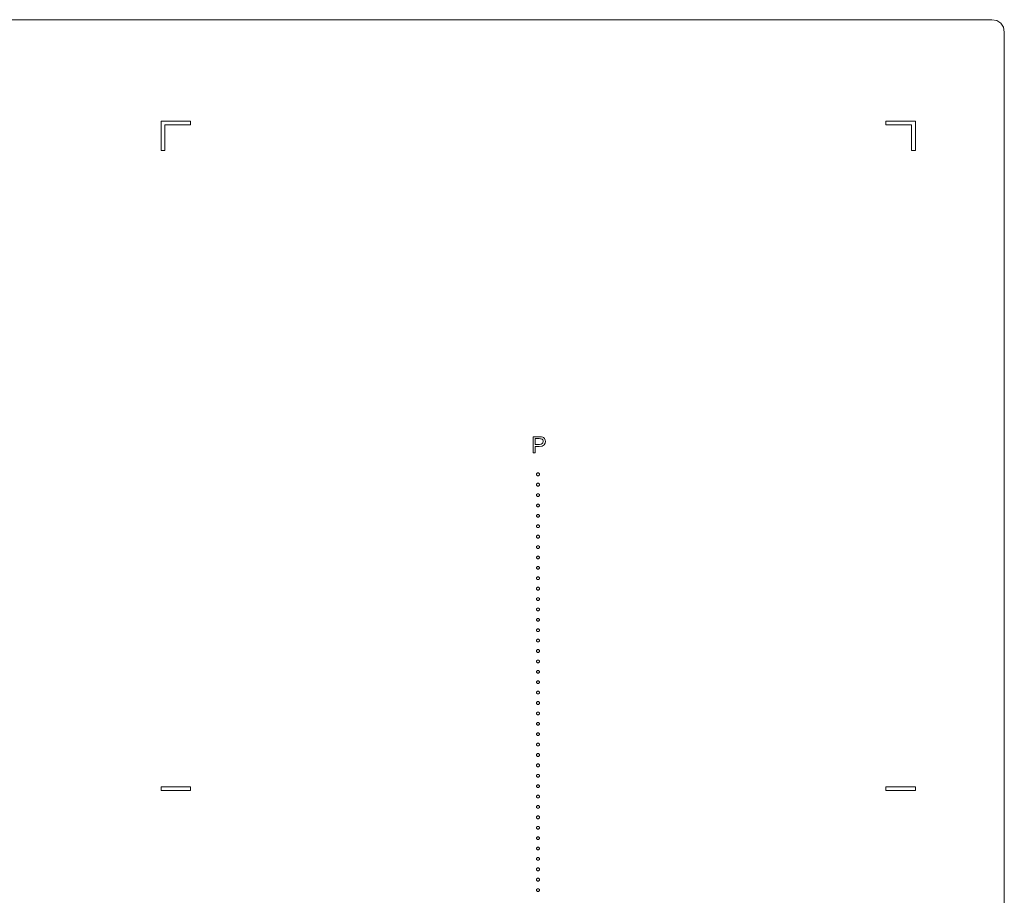
# Model space of a CAD drawing. Extents: x 0 to 576, y -518 to 0.
# Drawn here: x 286 to 576, y -258 to 0 of the extents above; entities that cross this region are included whole.
import ezdxf

# ---------------------------------------------------------------- set-up
doc = ezdxf.new("R2010")
doc.units = 0
doc.header["$MEASUREMENT"] = 0
doc.layers.add('NAPISY01', color=254, linetype='Continuous')
doc.layers.add('PLYTA', color=7, linetype='Continuous', true_color=0x070707)

msp = doc.modelspace()

# ---------------------------------------------------------------- linework, layer by layer
at = {"layer": 'NAPISY01', "lineweight": 0}
for points, invisible_edges in [([(328.65, -38.54, 5.29), (328.65, -30.97, 5.29), (327.55, -29.87, 5.29), (327.55, -38.54, 5.29)], 2), ([(336.22, -29.87, 5.29), (327.55, -29.87, 5.29), (328.65, -30.97, 5.29), (336.22, -30.97, 5.29)], 2), ([(541.14, -29.87, 5.29), (541.14, -30.97, 5.29), (548.7, -30.97, 5.29), (549.81, -29.87, 5.29)], 4), ([(548.7, -38.54, 5.29), (549.81, -38.54, 5.29), (549.81, -29.87, 5.29), (548.7, -30.97, 5.29)], 4), ([(437.13, -122.89, 5.28), (437.13, -127.67, 5.28), (437.76, -123.45, 5.28), (437.13, -122.89, 5.28)], 14), ([(437.13, -122.89, 5.28), (437.76, -123.45, 5.28), (438.93, -122.89, 5.28), (437.13, -122.89, 5.28)], 11), ([(437.76, -123.45, 5.28), (437.13, -127.67, 5.28), (437.76, -125.16, 5.28), (437.76, -123.45, 5.28)], 11), ([(438.93, -122.89, 5.28), (437.76, -123.45, 5.28), (439.35, -122.9, 5.28), (438.93, -122.89, 5.28)], 11), ([(439.35, -122.9, 5.28), (437.76, -123.45, 5.28), (439.66, -122.93, 5.28), (439.35, -122.9, 5.28)], 11), ([(439.66, -122.93, 5.28), (437.76, -123.45, 5.28), (439.99, -123.02, 5.28), (439.66, -122.93, 5.28)], 11), ([(439.99, -123.02, 5.28), (437.76, -123.45, 5.28), (440.25, -123.16, 5.28), (439.99, -123.02, 5.28)], 11), ([(440.25, -123.16, 5.28), (437.76, -123.45, 5.28), (440.47, -123.36, 5.28), (440.25, -123.16, 5.28)], 11), ([(440.47, -123.36, 5.28), (437.76, -123.45, 5.28), (438.99, -123.45, 5.28), (440.47, -123.36, 5.28)], 13), ([(440.47, -123.36, 5.28), (438.99, -123.45, 5.28), (439.35, -123.46, 5.28), (440.47, -123.36, 5.28)], 13), ([(440.47, -123.36, 5.28), (439.35, -123.46, 5.28), (440.63, -123.62, 5.28), (440.47, -123.36, 5.28)], 11), ([(439.35, -123.46, 5.28), (439.58, -123.5, 5.28), (440.63, -123.62, 5.28), (439.35, -123.46, 5.28)], 14), ([(439.58, -123.5, 5.28), (439.8, -123.6, 5.28), (440.63, -123.62, 5.28), (439.58, -123.5, 5.28)], 14), ([(439.8, -123.6, 5.28), (439.98, -123.78, 5.28), (440.63, -123.62, 5.28), (439.8, -123.6, 5.28)], 14), ([(440.06, -124.66, 5.28), (439.87, -124.93, 5.28), (440.68, -124.83, 5.28), (440.06, -124.66, 5.28)], 14), ([(440.63, -123.62, 5.28), (439.98, -123.78, 5.28), (440.74, -123.93, 5.28), (440.63, -123.62, 5.28)], 11), ([(439.98, -123.78, 5.28), (440.09, -124.01, 5.28), (440.74, -123.93, 5.28), (439.98, -123.78, 5.28)], 14), ([(440.13, -124.29, 5.28), (440.06, -124.66, 5.28), (440.68, -124.83, 5.28), (440.13, -124.29, 5.28)], 14), ([(440.74, -123.93, 5.28), (440.09, -124.01, 5.28), (440.78, -124.27, 5.28), (440.74, -123.93, 5.28)], 11), ([(440.09, -124.01, 5.28), (440.13, -124.29, 5.28), (440.78, -124.27, 5.28), (440.09, -124.01, 5.28)], 14), ([(440.78, -124.27, 5.28), (440.13, -124.29, 5.28), (440.68, -124.83, 5.28), (440.78, -124.27, 5.28)], 11), ([(437.76, -125.16, 5.28), (437.13, -127.67, 5.28), (437.76, -125.73, 5.28), (437.76, -125.16, 5.28)], 15), ([(437.76, -125.73, 5.28), (437.13, -127.67, 5.28), (437.76, -127.67, 5.28), (437.76, -125.73, 5.28)], 9), ([(437.76, -125.16, 5.28), (437.76, -125.73, 5.28), (439, -125.16, 5.28), (437.76, -125.16, 5.28)], 11), ([(439, -125.16, 5.28), (437.76, -125.73, 5.28), (440.39, -125.3, 5.28), (439, -125.16, 5.28)], 15), ([(440.39, -125.3, 5.28), (437.76, -125.73, 5.28), (439.85, -125.62, 5.28), (440.39, -125.3, 5.28)], 11), ([(439.85, -125.62, 5.28), (437.76, -125.73, 5.28), (438.99, -125.73, 5.28), (439.85, -125.62, 5.28)], 9), ([(439.52, -125.1, 5.28), (439, -125.16, 5.28), (440.39, -125.3, 5.28), (439.52, -125.1, 5.28)], 14), ([(439.87, -124.93, 5.28), (439.52, -125.1, 5.28), (440.39, -125.3, 5.28), (439.87, -124.93, 5.28)], 14), ([(440.68, -124.83, 5.28), (439.87, -124.93, 5.28), (440.39, -125.3, 5.28), (440.68, -124.83, 5.28)], 11), ([(438.19, -134.09, 5.29), (438.46, -133.55, 5.29), (438.19, -133.82, 5.29), (438.19, -134.09, 5.29)], 9), ([(438.19, -134.09, 5.29), (439.04, -133.82, 5.29), (438.46, -133.55, 5.29), (438.19, -134.09, 5.29)], 15), ([(439.04, -133.82, 5.29), (438.19, -134.09, 5.29), (438.77, -134.36, 5.29), (439.04, -133.82, 5.29)], 15), ([(438.77, -134.36, 5.29), (438.19, -134.09, 5.29), (438.46, -134.36, 5.29), (438.77, -134.36, 5.29)], 9), ([(438.46, -133.55, 5.29), (439.04, -133.82, 5.29), (438.77, -133.55, 5.29), (438.46, -133.55, 5.29)], 9), ([(439.04, -133.82, 5.29), (438.77, -134.36, 5.29), (439.04, -134.09, 5.29), (439.04, -133.82, 5.29)], 9), ([(438.19, -137.15, 5.29), (438.46, -136.61, 5.29), (438.19, -136.89, 5.29), (438.19, -137.15, 5.29)], 9), ([(438.19, -137.15, 5.29), (439.04, -136.89, 5.29), (438.46, -136.61, 5.29), (438.19, -137.15, 5.29)], 15), ([(439.04, -136.89, 5.29), (438.19, -137.15, 5.29), (438.77, -137.43, 5.29), (439.04, -136.89, 5.29)], 15), ([(438.77, -137.43, 5.29), (438.19, -137.15, 5.29), (438.46, -137.43, 5.29), (438.77, -137.43, 5.29)], 9), ([(438.46, -136.61, 5.29), (439.04, -136.89, 5.29), (438.77, -136.61, 5.29), (438.46, -136.61, 5.29)], 9), ([(439.04, -136.89, 5.29), (438.77, -137.43, 5.29), (439.04, -137.15, 5.29), (439.04, -136.89, 5.29)], 9), ([(438.19, -140.22, 5.29), (438.46, -139.68, 5.29), (438.19, -139.95, 5.29), (438.19, -140.22, 5.29)], 9), ([(438.19, -140.22, 5.29), (439.04, -139.95, 5.29), (438.46, -139.68, 5.29), (438.19, -140.22, 5.29)], 15), ([(439.04, -139.95, 5.29), (438.19, -140.22, 5.29), (438.77, -140.49, 5.29), (439.04, -139.95, 5.29)], 15), ([(438.77, -140.49, 5.29), (438.19, -140.22, 5.29), (438.46, -140.49, 5.29), (438.77, -140.49, 5.29)], 9), ([(438.46, -139.68, 5.29), (439.04, -139.95, 5.29), (438.77, -139.68, 5.29), (438.46, -139.68, 5.29)], 9), ([(439.04, -139.95, 5.29), (438.77, -140.49, 5.29), (439.04, -140.22, 5.29), (439.04, -139.95, 5.29)], 9), ([(438.19, -143.28, 5.29), (438.46, -142.74, 5.29), (438.19, -143.01, 5.29), (438.19, -143.28, 5.29)], 9), ([(438.19, -143.28, 5.29), (439.04, -143.01, 5.29), (438.46, -142.74, 5.29), (438.19, -143.28, 5.29)], 15), ([(439.04, -143.01, 5.29), (438.19, -143.28, 5.29), (438.77, -143.55, 5.29), (439.04, -143.01, 5.29)], 15), ([(438.77, -143.55, 5.29), (438.19, -143.28, 5.29), (438.46, -143.55, 5.29), (438.77, -143.55, 5.29)], 9), ([(438.46, -142.74, 5.29), (439.04, -143.01, 5.29), (438.77, -142.74, 5.29), (438.46, -142.74, 5.29)], 9), ([(439.04, -143.01, 5.29), (438.77, -143.55, 5.29), (439.04, -143.28, 5.29), (439.04, -143.01, 5.29)], 9), ([(438.19, -146.34, 5.29), (438.46, -145.8, 5.29), (438.19, -146.08, 5.29), (438.19, -146.34, 5.29)], 9), ([(438.19, -146.34, 5.29), (439.04, -146.08, 5.29), (438.46, -145.8, 5.29), (438.19, -146.34, 5.29)], 15), ([(439.04, -146.08, 5.29), (438.19, -146.34, 5.29), (438.77, -146.62, 5.29), (439.04, -146.08, 5.29)], 15), ([(438.77, -146.62, 5.29), (438.19, -146.34, 5.29), (438.46, -146.62, 5.29), (438.77, -146.62, 5.29)], 9), ([(438.46, -145.8, 5.29), (439.04, -146.08, 5.29), (438.77, -145.8, 5.29), (438.46, -145.8, 5.29)], 9), ([(439.04, -146.08, 5.29), (438.77, -146.62, 5.29), (439.04, -146.34, 5.29), (439.04, -146.08, 5.29)], 9), ([(438.19, -149.41, 5.29), (438.46, -148.87, 5.29), (438.19, -149.14, 5.29), (438.19, -149.41, 5.29)], 9), ([(438.19, -149.41, 5.29), (439.04, -149.14, 5.29), (438.46, -148.87, 5.29), (438.19, -149.41, 5.29)], 15), ([(439.04, -149.14, 5.29), (438.19, -149.41, 5.29), (438.77, -149.68, 5.29), (439.04, -149.14, 5.29)], 15), ([(438.77, -149.68, 5.29), (438.19, -149.41, 5.29), (438.46, -149.68, 5.29), (438.77, -149.68, 5.29)], 9), ([(438.46, -148.87, 5.29), (439.04, -149.14, 5.29), (438.77, -148.87, 5.29), (438.46, -148.87, 5.29)], 9), ([(439.04, -149.14, 5.29), (438.77, -149.68, 5.29), (439.04, -149.41, 5.29), (439.04, -149.14, 5.29)], 9), ([(438.19, -152.47, 5.29), (438.46, -151.93, 5.29), (438.19, -152.2, 5.29), (438.19, -152.47, 5.29)], 9), ([(438.19, -152.47, 5.29), (439.04, -152.2, 5.29), (438.46, -151.93, 5.29), (438.19, -152.47, 5.29)], 15), ([(439.04, -152.2, 5.29), (438.19, -152.47, 5.29), (438.77, -152.74, 5.29), (439.04, -152.2, 5.29)], 15), ([(438.77, -152.74, 5.29), (438.19, -152.47, 5.29), (438.46, -152.74, 5.29), (438.77, -152.74, 5.29)], 9), ([(438.46, -151.93, 5.29), (439.04, -152.2, 5.29), (438.77, -151.93, 5.29), (438.46, -151.93, 5.29)], 9), ([(439.04, -152.2, 5.29), (438.77, -152.74, 5.29), (439.04, -152.47, 5.29), (439.04, -152.2, 5.29)], 9), ([(438.19, -155.53, 5.29), (438.46, -154.99, 5.29), (438.19, -155.26, 5.29), (438.19, -155.53, 5.29)], 9), ([(438.19, -155.53, 5.29), (439.04, -155.26, 5.29), (438.46, -154.99, 5.29), (438.19, -155.53, 5.29)], 15), ([(439.04, -155.26, 5.29), (438.19, -155.53, 5.29), (438.77, -155.81, 5.29), (439.04, -155.26, 5.29)], 15), ([(438.77, -155.81, 5.29), (438.19, -155.53, 5.29), (438.46, -155.81, 5.29), (438.77, -155.81, 5.29)], 9), ([(438.46, -154.99, 5.29), (439.04, -155.26, 5.29), (438.77, -154.99, 5.29), (438.46, -154.99, 5.29)], 9), ([(439.04, -155.26, 5.29), (438.77, -155.81, 5.29), (439.04, -155.53, 5.29), (439.04, -155.26, 5.29)], 9), ([(438.19, -158.6, 5.29), (438.46, -158.05, 5.29), (438.19, -158.33, 5.29), (438.19, -158.6, 5.29)], 9), ([(438.19, -158.6, 5.29), (439.04, -158.33, 5.29), (438.46, -158.05, 5.29), (438.19, -158.6, 5.29)], 15), ([(439.04, -158.33, 5.29), (438.19, -158.6, 5.29), (438.77, -158.87, 5.29), (439.04, -158.33, 5.29)], 15), ([(438.77, -158.87, 5.29), (438.19, -158.6, 5.29), (438.46, -158.87, 5.29), (438.77, -158.87, 5.29)], 9), ([(438.46, -158.05, 5.29), (439.04, -158.33, 5.29), (438.77, -158.05, 5.29), (438.46, -158.05, 5.29)], 9), ([(439.04, -158.33, 5.29), (438.77, -158.87, 5.29), (439.04, -158.6, 5.29), (439.04, -158.33, 5.29)], 9), ([(438.19, -161.66, 5.29), (438.46, -161.12, 5.29), (438.19, -161.39, 5.29), (438.19, -161.66, 5.29)], 9), ([(438.19, -161.66, 5.29), (439.04, -161.39, 5.29), (438.46, -161.12, 5.29), (438.19, -161.66, 5.29)], 15), ([(439.04, -161.39, 5.29), (438.19, -161.66, 5.29), (438.77, -161.93, 5.29), (439.04, -161.39, 5.29)], 15), ([(438.77, -161.93, 5.29), (438.19, -161.66, 5.29), (438.46, -161.93, 5.29), (438.77, -161.93, 5.29)], 9), ([(438.46, -161.12, 5.29), (439.04, -161.39, 5.29), (438.77, -161.12, 5.29), (438.46, -161.12, 5.29)], 9), ([(439.04, -161.39, 5.29), (438.77, -161.93, 5.29), (439.04, -161.66, 5.29), (439.04, -161.39, 5.29)], 9), ([(438.19, -164.72, 5.29), (438.46, -164.18, 5.29), (438.19, -164.45, 5.29), (438.19, -164.72, 5.29)], 9), ([(438.19, -164.72, 5.29), (439.04, -164.45, 5.29), (438.46, -164.18, 5.29), (438.19, -164.72, 5.29)], 15), ([(439.04, -164.45, 5.29), (438.19, -164.72, 5.29), (438.77, -164.99, 5.29), (439.04, -164.45, 5.29)], 15), ([(438.77, -164.99, 5.29), (438.19, -164.72, 5.29), (438.46, -164.99, 5.29), (438.77, -164.99, 5.29)], 9), ([(438.46, -164.18, 5.29), (439.04, -164.45, 5.29), (438.77, -164.18, 5.29), (438.46, -164.18, 5.29)], 9), ([(439.04, -164.45, 5.29), (438.77, -164.99, 5.29), (439.04, -164.72, 5.29), (439.04, -164.45, 5.29)], 9), ([(438.19, -167.78, 5.29), (438.46, -167.24, 5.29), (438.19, -167.52, 5.29), (438.19, -167.78, 5.29)], 9), ([(438.19, -167.78, 5.29), (439.04, -167.52, 5.29), (438.46, -167.24, 5.29), (438.19, -167.78, 5.29)], 15), ([(439.04, -167.52, 5.29), (438.19, -167.78, 5.29), (438.77, -168.06, 5.29), (439.04, -167.52, 5.29)], 15), ([(438.77, -168.06, 5.29), (438.19, -167.78, 5.29), (438.46, -168.06, 5.29), (438.77, -168.06, 5.29)], 9), ([(438.46, -167.24, 5.29), (439.04, -167.52, 5.29), (438.77, -167.24, 5.29), (438.46, -167.24, 5.29)], 9), ([(439.04, -167.52, 5.29), (438.77, -168.06, 5.29), (439.04, -167.78, 5.29), (439.04, -167.52, 5.29)], 9), ([(438.19, -170.85, 5.29), (438.46, -170.31, 5.29), (438.19, -170.58, 5.29), (438.19, -170.85, 5.29)], 9), ([(438.19, -170.85, 5.29), (439.04, -170.58, 5.29), (438.46, -170.31, 5.29), (438.19, -170.85, 5.29)], 15), ([(439.04, -170.58, 5.29), (438.19, -170.85, 5.29), (438.77, -171.12, 5.29), (439.04, -170.58, 5.29)], 15), ([(438.77, -171.12, 5.29), (438.19, -170.85, 5.29), (438.46, -171.12, 5.29), (438.77, -171.12, 5.29)], 9), ([(438.46, -170.31, 5.29), (439.04, -170.58, 5.29), (438.77, -170.31, 5.29), (438.46, -170.31, 5.29)], 9), ([(439.04, -170.58, 5.29), (438.77, -171.12, 5.29), (439.04, -170.85, 5.29), (439.04, -170.58, 5.29)], 9), ([(438.19, -173.91, 5.29), (438.46, -173.37, 5.29), (438.19, -173.64, 5.29), (438.19, -173.91, 5.29)], 9), ([(438.19, -173.91, 5.29), (439.04, -173.64, 5.29), (438.46, -173.37, 5.29), (438.19, -173.91, 5.29)], 15), ([(439.04, -173.64, 5.29), (438.19, -173.91, 5.29), (438.77, -174.18, 5.29), (439.04, -173.64, 5.29)], 15), ([(438.77, -174.18, 5.29), (438.19, -173.91, 5.29), (438.46, -174.18, 5.29), (438.77, -174.18, 5.29)], 9), ([(438.46, -173.37, 5.29), (439.04, -173.64, 5.29), (438.77, -173.37, 5.29), (438.46, -173.37, 5.29)], 9), ([(439.04, -173.64, 5.29), (438.77, -174.18, 5.29), (439.04, -173.91, 5.29), (439.04, -173.64, 5.29)], 9), ([(438.19, -176.97, 5.29), (438.46, -176.43, 5.29), (438.19, -176.71, 5.29), (438.19, -176.97, 5.29)], 9), ([(438.19, -176.97, 5.29), (439.04, -176.71, 5.29), (438.46, -176.43, 5.29), (438.19, -176.97, 5.29)], 15), ([(439.04, -176.71, 5.29), (438.19, -176.97, 5.29), (438.77, -177.25, 5.29), (439.04, -176.71, 5.29)], 15), ([(438.46, -176.43, 5.29), (439.04, -176.71, 5.29), (438.77, -176.43, 5.29), (438.46, -176.43, 5.29)], 9), ([(439.04, -176.71, 5.29), (438.77, -177.25, 5.29), (439.04, -176.97, 5.29), (439.04, -176.71, 5.29)], 9), ([(438.77, -177.25, 5.29), (438.19, -176.97, 5.29), (438.46, -177.25, 5.29), (438.77, -177.25, 5.29)], 9), ([(438.19, -180.04, 5.29), (438.46, -179.5, 5.29), (438.19, -179.77, 5.29), (438.19, -180.04, 5.29)], 9), ([(438.19, -180.04, 5.29), (439.04, -179.77, 5.29), (438.46, -179.5, 5.29), (438.19, -180.04, 5.29)], 15), ([(439.04, -179.77, 5.29), (438.19, -180.04, 5.29), (438.77, -180.31, 5.29), (439.04, -179.77, 5.29)], 15), ([(438.46, -179.5, 5.29), (439.04, -179.77, 5.29), (438.77, -179.5, 5.29), (438.46, -179.5, 5.29)], 9), ([(439.04, -179.77, 5.29), (438.77, -180.31, 5.29), (439.04, -180.04, 5.29), (439.04, -179.77, 5.29)], 9), ([(438.77, -180.31, 5.29), (438.19, -180.04, 5.29), (438.46, -180.31, 5.29), (438.77, -180.31, 5.29)], 9), ([(438.19, -183.1, 5.29), (438.46, -182.56, 5.29), (438.19, -182.83, 5.29), (438.19, -183.1, 5.29)], 9), ([(438.19, -183.1, 5.29), (439.04, -182.83, 5.29), (438.46, -182.56, 5.29), (438.19, -183.1, 5.29)], 15), ([(438.46, -182.56, 5.29), (439.04, -182.83, 5.29), (438.77, -182.56, 5.29), (438.46, -182.56, 5.29)], 9), ([(439.04, -182.83, 5.29), (438.19, -183.1, 5.29), (438.77, -183.37, 5.29), (439.04, -182.83, 5.29)], 15), ([(438.77, -183.37, 5.29), (438.19, -183.1, 5.29), (438.46, -183.37, 5.29), (438.77, -183.37, 5.29)], 9), ([(438.19, -186.16, 5.29), (438.46, -185.62, 5.29), (438.19, -185.9, 5.29), (438.19, -186.16, 5.29)], 9), ([(438.19, -186.16, 5.29), (439.04, -185.9, 5.29), (438.46, -185.62, 5.29), (438.19, -186.16, 5.29)], 15), ([(438.46, -185.62, 5.29), (439.04, -185.9, 5.29), (438.77, -185.62, 5.29), (438.46, -185.62, 5.29)], 9), ([(439.04, -182.83, 5.29), (438.77, -183.37, 5.29), (439.04, -183.1, 5.29), (439.04, -182.83, 5.29)], 9), ([(439.04, -185.9, 5.29), (438.19, -186.16, 5.29), (438.77, -186.44, 5.29), (439.04, -185.9, 5.29)], 15), ([(438.77, -186.44, 5.29), (438.19, -186.16, 5.29), (438.46, -186.44, 5.29), (438.77, -186.44, 5.29)], 9), ([(439.04, -185.9, 5.29), (438.77, -186.44, 5.29), (439.04, -186.16, 5.29), (439.04, -185.9, 5.29)], 9), ([(438.19, -189.23, 5.29), (438.46, -188.69, 5.29), (438.19, -188.96, 5.29), (438.19, -189.23, 5.29)], 9), ([(438.19, -189.23, 5.29), (439.04, -188.96, 5.29), (438.46, -188.69, 5.29), (438.19, -189.23, 5.29)], 15), ([(439.04, -188.96, 5.29), (438.19, -189.23, 5.29), (438.77, -189.5, 5.29), (439.04, -188.96, 5.29)], 15), ([(438.77, -189.5, 5.29), (438.19, -189.23, 5.29), (438.46, -189.5, 5.29), (438.77, -189.5, 5.29)], 9), ([(438.46, -188.69, 5.29), (439.04, -188.96, 5.29), (438.77, -188.69, 5.29), (438.46, -188.69, 5.29)], 9), ([(439.04, -188.96, 5.29), (438.77, -189.5, 5.29), (439.04, -189.23, 5.29), (439.04, -188.96, 5.29)], 9), ([(438.19, -192.29, 5.29), (438.46, -191.75, 5.29), (438.19, -192.02, 5.29), (438.19, -192.29, 5.29)], 9), ([(438.19, -192.29, 5.29), (439.04, -192.02, 5.29), (438.46, -191.75, 5.29), (438.19, -192.29, 5.29)], 15), ([(439.04, -192.02, 5.29), (438.19, -192.29, 5.29), (438.77, -192.56, 5.29), (439.04, -192.02, 5.29)], 15), ([(438.77, -192.56, 5.29), (438.19, -192.29, 5.29), (438.46, -192.56, 5.29), (438.77, -192.56, 5.29)], 9), ([(438.46, -191.75, 5.29), (439.04, -192.02, 5.29), (438.77, -191.75, 5.29), (438.46, -191.75, 5.29)], 9), ([(439.04, -192.02, 5.29), (438.77, -192.56, 5.29), (439.04, -192.29, 5.29), (439.04, -192.02, 5.29)], 9), ([(438.19, -195.35, 5.29), (438.46, -194.81, 5.29), (438.19, -195.09, 5.29), (438.19, -195.35, 5.29)], 9), ([(438.19, -195.35, 5.29), (439.04, -195.09, 5.29), (438.46, -194.81, 5.29), (438.19, -195.35, 5.29)], 15), ([(439.04, -195.09, 5.29), (438.19, -195.35, 5.29), (438.77, -195.63, 5.29), (439.04, -195.09, 5.29)], 15), ([(438.77, -195.63, 5.29), (438.19, -195.35, 5.29), (438.46, -195.63, 5.29), (438.77, -195.63, 5.29)], 9), ([(438.46, -194.81, 5.29), (439.04, -195.09, 5.29), (438.77, -194.81, 5.29), (438.46, -194.81, 5.29)], 9), ([(439.04, -195.09, 5.29), (438.77, -195.63, 5.29), (439.04, -195.35, 5.29), (439.04, -195.09, 5.29)], 9), ([(438.19, -198.42, 5.29), (438.46, -197.88, 5.29), (438.19, -198.15, 5.29), (438.19, -198.42, 5.29)], 9), ([(438.19, -198.42, 5.29), (439.04, -198.15, 5.29), (438.46, -197.88, 5.29), (438.19, -198.42, 5.29)], 15), ([(439.04, -198.15, 5.29), (438.19, -198.42, 5.29), (438.77, -198.69, 5.29), (439.04, -198.15, 5.29)], 15), ([(438.77, -198.69, 5.29), (438.19, -198.42, 5.29), (438.46, -198.69, 5.29), (438.77, -198.69, 5.29)], 9), ([(438.46, -197.88, 5.29), (439.04, -198.15, 5.29), (438.77, -197.88, 5.29), (438.46, -197.88, 5.29)], 9), ([(439.04, -198.15, 5.29), (438.77, -198.69, 5.29), (439.04, -198.42, 5.29), (439.04, -198.15, 5.29)], 9), ([(438.19, -201.48, 5.29), (438.46, -200.94, 5.29), (438.19, -201.21, 5.29), (438.19, -201.48, 5.29)], 9), ([(438.19, -201.48, 5.29), (439.04, -201.21, 5.29), (438.46, -200.94, 5.29), (438.19, -201.48, 5.29)], 15), ([(439.04, -201.21, 5.29), (438.19, -201.48, 5.29), (438.77, -201.75, 5.29), (439.04, -201.21, 5.29)], 15), ([(438.77, -201.75, 5.29), (438.19, -201.48, 5.29), (438.46, -201.75, 5.29), (438.77, -201.75, 5.29)], 9), ([(438.46, -200.94, 5.29), (439.04, -201.21, 5.29), (438.77, -200.94, 5.29), (438.46, -200.94, 5.29)], 9), ([(439.04, -201.21, 5.29), (438.77, -201.75, 5.29), (439.04, -201.48, 5.29), (439.04, -201.21, 5.29)], 9), ([(438.19, -204.54, 5.29), (438.46, -204, 5.29), (438.19, -204.27, 5.29), (438.19, -204.54, 5.29)], 9), ([(438.19, -204.54, 5.29), (439.04, -204.27, 5.29), (438.46, -204, 5.29), (438.19, -204.54, 5.29)], 15), ([(439.04, -204.27, 5.29), (438.19, -204.54, 5.29), (438.77, -204.82, 5.29), (439.04, -204.27, 5.29)], 15), ([(438.77, -204.82, 5.29), (438.19, -204.54, 5.29), (438.46, -204.82, 5.29), (438.77, -204.82, 5.29)], 9), ([(438.46, -204, 5.29), (439.04, -204.27, 5.29), (438.77, -204, 5.29), (438.46, -204, 5.29)], 9), ([(439.04, -204.27, 5.29), (438.77, -204.82, 5.29), (439.04, -204.54, 5.29), (439.04, -204.27, 5.29)], 9), ([(438.19, -207.61, 5.29), (438.46, -207.06, 5.29), (438.19, -207.34, 5.29), (438.19, -207.61, 5.29)], 9), ([(438.19, -207.61, 5.29), (439.04, -207.34, 5.29), (438.46, -207.06, 5.29), (438.19, -207.61, 5.29)], 15), ([(439.04, -207.34, 5.29), (438.19, -207.61, 5.29), (438.77, -207.88, 5.29), (439.04, -207.34, 5.29)], 15), ([(438.77, -207.88, 5.29), (438.19, -207.61, 5.29), (438.46, -207.88, 5.29), (438.77, -207.88, 5.29)], 9), ([(438.46, -207.06, 5.29), (439.04, -207.34, 5.29), (438.77, -207.06, 5.29), (438.46, -207.06, 5.29)], 9), ([(439.04, -207.34, 5.29), (438.77, -207.88, 5.29), (439.04, -207.61, 5.29), (439.04, -207.34, 5.29)], 9), ([(438.19, -210.67, 5.29), (438.46, -210.13, 5.29), (438.19, -210.4, 5.29), (438.19, -210.67, 5.29)], 9), ([(438.19, -210.67, 5.29), (439.04, -210.4, 5.29), (438.46, -210.13, 5.29), (438.19, -210.67, 5.29)], 15), ([(439.04, -210.4, 5.29), (438.19, -210.67, 5.29), (438.77, -210.94, 5.29), (439.04, -210.4, 5.29)], 15), ([(438.77, -210.94, 5.29), (438.19, -210.67, 5.29), (438.46, -210.94, 5.29), (438.77, -210.94, 5.29)], 9), ([(438.46, -210.13, 5.29), (439.04, -210.4, 5.29), (438.77, -210.13, 5.29), (438.46, -210.13, 5.29)], 9), ([(439.04, -210.4, 5.29), (438.77, -210.94, 5.29), (439.04, -210.67, 5.29), (439.04, -210.4, 5.29)], 9), ([(438.19, -213.73, 5.29), (438.46, -213.19, 5.29), (438.19, -213.46, 5.29), (438.19, -213.73, 5.29)], 9), ([(438.19, -213.73, 5.29), (439.04, -213.46, 5.29), (438.46, -213.19, 5.29), (438.19, -213.73, 5.29)], 15), ([(439.04, -213.46, 5.29), (438.19, -213.73, 5.29), (438.77, -214, 5.29), (439.04, -213.46, 5.29)], 15), ([(438.77, -214, 5.29), (438.19, -213.73, 5.29), (438.46, -214, 5.29), (438.77, -214, 5.29)], 9), ([(438.46, -213.19, 5.29), (439.04, -213.46, 5.29), (438.77, -213.19, 5.29), (438.46, -213.19, 5.29)], 9), ([(439.04, -213.46, 5.29), (438.77, -214, 5.29), (439.04, -213.73, 5.29), (439.04, -213.46, 5.29)], 9), ([(438.19, -216.79, 5.29), (438.46, -216.25, 5.29), (438.19, -216.53, 5.29), (438.19, -216.79, 5.29)], 9), ([(438.19, -216.79, 5.29), (439.04, -216.53, 5.29), (438.46, -216.25, 5.29), (438.19, -216.79, 5.29)], 15), ([(439.04, -216.53, 5.29), (438.19, -216.79, 5.29), (438.77, -217.07, 5.29), (439.04, -216.53, 5.29)], 15), ([(438.77, -217.07, 5.29), (438.19, -216.79, 5.29), (438.46, -217.07, 5.29), (438.77, -217.07, 5.29)], 9), ([(438.46, -216.25, 5.29), (439.04, -216.53, 5.29), (438.77, -216.25, 5.29), (438.46, -216.25, 5.29)], 9), ([(439.04, -216.53, 5.29), (438.77, -217.07, 5.29), (439.04, -216.79, 5.29), (439.04, -216.53, 5.29)], 9), ([(438.19, -219.86, 5.29), (438.46, -219.32, 5.29), (438.19, -219.59, 5.29), (438.19, -219.86, 5.29)], 9), ([(438.19, -219.86, 5.29), (439.04, -219.59, 5.29), (438.46, -219.32, 5.29), (438.19, -219.86, 5.29)], 15), ([(439.04, -219.59, 5.29), (438.19, -219.86, 5.29), (438.77, -220.13, 5.29), (439.04, -219.59, 5.29)], 15), ([(438.77, -220.13, 5.29), (438.19, -219.86, 5.29), (438.46, -220.13, 5.29), (438.77, -220.13, 5.29)], 9), ([(438.46, -219.32, 5.29), (439.04, -219.59, 5.29), (438.77, -219.32, 5.29), (438.46, -219.32, 5.29)], 9), ([(439.04, -219.59, 5.29), (438.77, -220.13, 5.29), (439.04, -219.86, 5.29), (439.04, -219.59, 5.29)], 9), ([(438.19, -222.92, 5.29), (438.46, -222.38, 5.29), (438.19, -222.65, 5.29), (438.19, -222.92, 5.29)], 9), ([(438.19, -222.92, 5.29), (439.04, -222.65, 5.29), (438.46, -222.38, 5.29), (438.19, -222.92, 5.29)], 15), ([(439.04, -222.65, 5.29), (438.19, -222.92, 5.29), (438.77, -223.19, 5.29), (439.04, -222.65, 5.29)], 15), ([(438.77, -223.19, 5.29), (438.19, -222.92, 5.29), (438.46, -223.19, 5.29), (438.77, -223.19, 5.29)], 9), ([(438.46, -222.38, 5.29), (439.04, -222.65, 5.29), (438.77, -222.38, 5.29), (438.46, -222.38, 5.29)], 9), ([(439.04, -222.65, 5.29), (438.77, -223.19, 5.29), (439.04, -222.92, 5.29), (439.04, -222.65, 5.29)], 9), ([(438.19, -225.98, 5.29), (438.46, -225.44, 5.29), (438.19, -225.72, 5.29), (438.19, -225.98, 5.29)], 9), ([(438.19, -225.98, 5.29), (439.04, -225.72, 5.29), (438.46, -225.44, 5.29), (438.19, -225.98, 5.29)], 15), ([(439.04, -225.72, 5.29), (438.19, -225.98, 5.29), (438.77, -226.26, 5.29), (439.04, -225.72, 5.29)], 15), ([(438.77, -226.26, 5.29), (438.19, -225.98, 5.29), (438.46, -226.26, 5.29), (438.77, -226.26, 5.29)], 9), ([(438.46, -225.44, 5.29), (439.04, -225.72, 5.29), (438.77, -225.44, 5.29), (438.46, -225.44, 5.29)], 9), ([(439.04, -225.72, 5.29), (438.77, -226.26, 5.29), (439.04, -225.98, 5.29), (439.04, -225.72, 5.29)], 9), ([(438.19, -229.05, 5.29), (438.46, -228.51, 5.29), (438.19, -228.78, 5.29), (438.19, -229.05, 5.29)], 9), ([(438.19, -229.05, 5.29), (439.04, -228.78, 5.29), (438.46, -228.51, 5.29), (438.19, -229.05, 5.29)], 15), ([(439.04, -228.78, 5.29), (438.19, -229.05, 5.29), (438.77, -229.32, 5.29), (439.04, -228.78, 5.29)], 15), ([(438.77, -229.32, 5.29), (438.19, -229.05, 5.29), (438.46, -229.32, 5.29), (438.77, -229.32, 5.29)], 9), ([(438.46, -228.51, 5.29), (439.04, -228.78, 5.29), (438.77, -228.51, 5.29), (438.46, -228.51, 5.29)], 9), ([(439.04, -228.78, 5.29), (438.77, -229.32, 5.29), (439.04, -229.05, 5.29), (439.04, -228.78, 5.29)], 9), ([(438.19, -232.11, 5.29), (438.46, -231.57, 5.29), (438.19, -231.84, 5.29), (438.19, -232.11, 5.29)], 9), ([(438.19, -232.11, 5.29), (439.04, -231.84, 5.29), (438.46, -231.57, 5.29), (438.19, -232.11, 5.29)], 15), ([(439.04, -231.84, 5.29), (438.19, -232.11, 5.29), (438.77, -232.38, 5.29), (439.04, -231.84, 5.29)], 15), ([(438.46, -231.57, 5.29), (439.04, -231.84, 5.29), (438.77, -231.57, 5.29), (438.46, -231.57, 5.29)], 9), ([(439.04, -231.84, 5.29), (438.77, -232.38, 5.29), (439.04, -232.11, 5.29), (439.04, -231.84, 5.29)], 9), ([(438.77, -232.38, 5.29), (438.19, -232.11, 5.29), (438.46, -232.38, 5.29), (438.77, -232.38, 5.29)], 9), ([(438.19, -235.17, 5.29), (438.46, -234.63, 5.29), (438.19, -234.91, 5.29), (438.19, -235.17, 5.29)], 9), ([(438.19, -235.17, 5.29), (439.04, -234.91, 5.29), (438.46, -234.63, 5.29), (438.19, -235.17, 5.29)], 15), ([(439.04, -234.91, 5.29), (438.19, -235.17, 5.29), (438.77, -235.45, 5.29), (439.04, -234.91, 5.29)], 15), ([(438.46, -234.63, 5.29), (439.04, -234.91, 5.29), (438.77, -234.63, 5.29), (438.46, -234.63, 5.29)], 9), ([(439.04, -234.91, 5.29), (438.77, -235.45, 5.29), (439.04, -235.17, 5.29), (439.04, -234.91, 5.29)], 9), ([(438.77, -235.45, 5.29), (438.19, -235.17, 5.29), (438.46, -235.45, 5.29), (438.77, -235.45, 5.29)], 9), ([(438.19, -238.24, 5.29), (438.46, -237.7, 5.29), (438.19, -237.97, 5.29), (438.19, -238.24, 5.29)], 9), ([(438.19, -238.24, 5.29), (439.04, -237.97, 5.29), (438.46, -237.7, 5.29), (438.19, -238.24, 5.29)], 15), ([(438.46, -237.7, 5.29), (439.04, -237.97, 5.29), (438.77, -237.7, 5.29), (438.46, -237.7, 5.29)], 9), ([(439.04, -237.97, 5.29), (438.19, -238.24, 5.29), (438.77, -238.51, 5.29), (439.04, -237.97, 5.29)], 15), ([(438.77, -238.51, 5.29), (438.19, -238.24, 5.29), (438.46, -238.51, 5.29), (438.77, -238.51, 5.29)], 9), ([(438.19, -241.3, 5.29), (438.46, -240.76, 5.29), (438.19, -241.03, 5.29), (438.19, -241.3, 5.29)], 9), ([(438.19, -241.3, 5.29), (439.04, -241.03, 5.29), (438.46, -240.76, 5.29), (438.19, -241.3, 5.29)], 15), ([(438.46, -240.76, 5.29), (439.04, -241.03, 5.29), (438.77, -240.76, 5.29), (438.46, -240.76, 5.29)], 9), ([(439.04, -237.97, 5.29), (438.77, -238.51, 5.29), (439.04, -238.24, 5.29), (439.04, -237.97, 5.29)], 9), ([(439.04, -241.03, 5.29), (438.19, -241.3, 5.29), (438.77, -241.57, 5.29), (439.04, -241.03, 5.29)], 15), ([(438.77, -241.57, 5.29), (438.19, -241.3, 5.29), (438.46, -241.57, 5.29), (438.77, -241.57, 5.29)], 9), ([(439.04, -241.03, 5.29), (438.77, -241.57, 5.29), (439.04, -241.3, 5.29), (439.04, -241.03, 5.29)], 9), ([(438.19, -244.36, 5.29), (438.46, -243.82, 5.29), (438.19, -244.1, 5.29), (438.19, -244.36, 5.29)], 9), ([(438.19, -244.36, 5.29), (439.04, -244.1, 5.29), (438.46, -243.82, 5.29), (438.19, -244.36, 5.29)], 15), ([(439.04, -244.1, 5.29), (438.19, -244.36, 5.29), (438.77, -244.64, 5.29), (439.04, -244.1, 5.29)], 15), ([(438.77, -244.64, 5.29), (438.19, -244.36, 5.29), (438.46, -244.64, 5.29), (438.77, -244.64, 5.29)], 9), ([(438.46, -243.82, 5.29), (439.04, -244.1, 5.29), (438.77, -243.82, 5.29), (438.46, -243.82, 5.29)], 9), ([(439.04, -244.1, 5.29), (438.77, -244.64, 5.29), (439.04, -244.36, 5.29), (439.04, -244.1, 5.29)], 9), ([(438.19, -247.43, 5.29), (438.46, -246.89, 5.29), (438.19, -247.16, 5.29), (438.19, -247.43, 5.29)], 9), ([(438.19, -247.43, 5.29), (439.04, -247.16, 5.29), (438.46, -246.89, 5.29), (438.19, -247.43, 5.29)], 15), ([(439.04, -247.16, 5.29), (438.19, -247.43, 5.29), (438.77, -247.7, 5.29), (439.04, -247.16, 5.29)], 15), ([(438.77, -247.7, 5.29), (438.19, -247.43, 5.29), (438.46, -247.7, 5.29), (438.77, -247.7, 5.29)], 9), ([(438.46, -246.89, 5.29), (439.04, -247.16, 5.29), (438.77, -246.89, 5.29), (438.46, -246.89, 5.29)], 9), ([(439.04, -247.16, 5.29), (438.77, -247.7, 5.29), (439.04, -247.43, 5.29), (439.04, -247.16, 5.29)], 9), ([(438.19, -250.49, 5.29), (438.46, -249.95, 5.29), (438.19, -250.22, 5.29), (438.19, -250.49, 5.29)], 9), ([(438.19, -250.49, 5.29), (439.04, -250.22, 5.29), (438.46, -249.95, 5.29), (438.19, -250.49, 5.29)], 15), ([(439.04, -250.22, 5.29), (438.19, -250.49, 5.29), (438.77, -250.76, 5.29), (439.04, -250.22, 5.29)], 15), ([(438.77, -250.76, 5.29), (438.19, -250.49, 5.29), (438.46, -250.76, 5.29), (438.77, -250.76, 5.29)], 9), ([(438.46, -249.95, 5.29), (439.04, -250.22, 5.29), (438.77, -249.95, 5.29), (438.46, -249.95, 5.29)], 9), ([(439.04, -250.22, 5.29), (438.77, -250.76, 5.29), (439.04, -250.49, 5.29), (439.04, -250.22, 5.29)], 9), ([(438.19, -253.55, 5.29), (438.46, -253.01, 5.29), (438.19, -253.28, 5.29), (438.19, -253.55, 5.29)], 9), ([(438.19, -253.55, 5.29), (439.04, -253.28, 5.29), (438.46, -253.01, 5.29), (438.19, -253.55, 5.29)], 15), ([(439.04, -253.28, 5.29), (438.19, -253.55, 5.29), (438.77, -253.83, 5.29), (439.04, -253.28, 5.29)], 15), ([(438.77, -253.83, 5.29), (438.19, -253.55, 5.29), (438.46, -253.83, 5.29), (438.77, -253.83, 5.29)], 9), ([(438.46, -253.01, 5.29), (439.04, -253.28, 5.29), (438.77, -253.01, 5.29), (438.46, -253.01, 5.29)], 9), ([(439.04, -253.28, 5.29), (438.77, -253.83, 5.29), (439.04, -253.55, 5.29), (439.04, -253.28, 5.29)], 9), ([(438.19, -256.62, 5.29), (438.46, -256.07, 5.29), (438.19, -256.35, 5.29), (438.19, -256.62, 5.29)], 9), ([(438.19, -256.62, 5.29), (439.04, -256.35, 5.29), (438.46, -256.07, 5.29), (438.19, -256.62, 5.29)], 15), ([(439.04, -256.35, 5.29), (438.19, -256.62, 5.29), (438.77, -256.89, 5.29), (439.04, -256.35, 5.29)], 15), ([(438.77, -256.89, 5.29), (438.19, -256.62, 5.29), (438.46, -256.89, 5.29), (438.77, -256.89, 5.29)], 9), ([(438.46, -256.07, 5.29), (439.04, -256.35, 5.29), (438.77, -256.07, 5.29), (438.46, -256.07, 5.29)], 9), ([(439.04, -256.35, 5.29), (438.77, -256.89, 5.29), (439.04, -256.62, 5.29), (439.04, -256.35, 5.29)], 9)]:
    msp.add_3dface(points, dxfattribs=dict(at, invisible_edges=invisible_edges))
for points in [[(336.22, -226.01, 5.29), (327.55, -226.01, 5.29), (327.55, -227.11, 5.29), (336.22, -227.11, 5.29)], [(541.14, -226.01, 5.29), (541.14, -227.11, 5.29), (549.81, -227.11, 5.29), (549.81, -226.01, 5.29)]]:
    msp.add_3dface(points, dxfattribs=at)
at = {"layer": 'PLYTA', "lineweight": 0}
for points, invisible_edges in [([(3.63, 0, 0), (575.72, -2.24, 0), (0, -3.63, 0), (3.63, 0, 0)], 15), ([(573.76, -0.28, 0), (3.63, 0, 0), (572.37, 0, 0), (573.76, -0.28, 0)], 9), ([(575.72, -2.24, 0), (3.63, 0, 0), (573.76, -0.28, 0), (575.72, -2.24, 0)], 15), ([(572.37, 0, 5), (572.37, 0, 0), (3.63, 0, 0), (3.63, 0, 5)], 15), ([(576, -504, 5), (1.06, -1.06, 5), (0, -3.63, 5), (576, -504, 5)], 15), ([(0, -3.63, 0), (575.72, -2.24, 0), (576, -504, 0), (0, -3.63, 0)], 15), ([(1.06, -1.06, 5), (573.76, -0.28, 5), (3.63, 0, 5), (1.06, -1.06, 5)], 15), ([(576, -504, 5), (573.76, -0.28, 5), (1.06, -1.06, 5), (576, -504, 5)], 15), ([(3.63, 0, 5), (573.76, -0.28, 5), (572.37, 0, 5), (3.63, 0, 5)], 9), ([(572.37, 0, 0), (572.37, 0, 5), (573.76, -0.28, 5), (573.76, -0.28, 0)], 15), ([(573.76, -0.28, 5), (575.72, -2.24, 5), (574.94, -1.06, 5), (573.76, -0.28, 5)], 9), ([(573.76, -0.28, 5), (576, -504, 5), (575.72, -2.24, 5), (573.76, -0.28, 5)], 15), ([(575.72, -2.24, 0), (573.76, -0.28, 0), (574.94, -1.06, 0), (575.72, -2.24, 0)], 9), ([(573.76, -0.28, 0), (573.76, -0.28, 5), (574.94, -1.06, 5), (574.94, -1.06, 0)], 11), ([(574.94, -1.06, 0), (574.94, -1.06, 5), (575.72, -2.24, 5), (575.72, -2.24, 0)], 15), ([(575.72, -2.24, 5), (576, -504, 5), (576, -3.63, 5), (575.72, -2.24, 5)], 9), ([(576, -504, 0), (575.72, -2.24, 0), (576, -3.63, 0), (576, -504, 0)], 13), ([(575.72, -2.24, 0), (575.72, -2.24, 5), (576, -3.63, 5), (576, -3.63, 0)], 15), ([(576, -504, 5), (0, -3.63, 5), (0, -504, 5), (576, -504, 5)], 9), ([(0, -3.63, 0), (576, -504, 0), (0, -504, 0), (0, -3.63, 0)], 13), ([(576, -504, 5), (576, -504, 0), (576, -3.63, 0), (576, -3.63, 5)], 12)]:
    msp.add_3dface(points, dxfattribs=dict(at, invisible_edges=invisible_edges))

doc.saveas('drawing.dxf')
